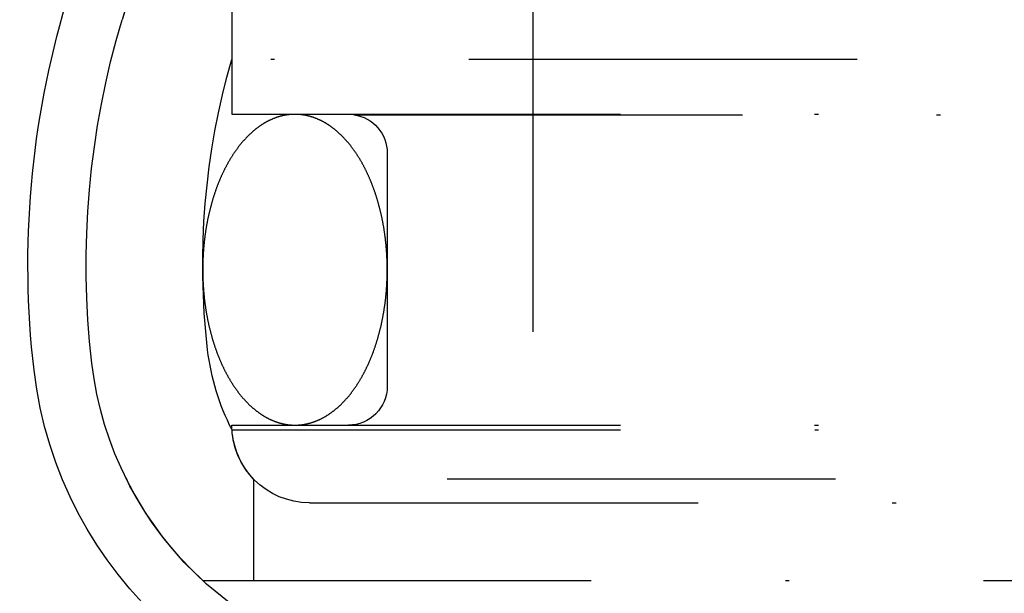
# Model space of a CAD drawing. Extents: x -250 to 250, y -250 to 720.
# Drawn here: x -54 to -28, y 674 to 688 of the extents above; entities that cross this region are included whole.
import ezdxf

# ---------------------------------------------------------------- set-up
doc = ezdxf.new("R2010")
doc.units = 0
doc.header["$LTSCALE"] = 20
doc.linetypes.add('STRICHPUNKT', pattern=[1, 0.5, -0.25, 0, -0.25])
doc.layers.get('0').update_dxf_attribs({"linetype": 'CONTINUOUS'})
doc.layers.get('DEFPOINTS').update_dxf_attribs({"linetype": 'CONTINUOUS'})

# ---------------------------------------------------------------- blocks, each defined once
blk = doc.blocks.new('A$CA02CC738')
at = {"color": 1, "linetype": 'STRICHPUNKT', "extrusion": (0, 1, -2e-16)}
for p, q in [((-48.25, 340.870481), (-48.25, 337.285594)), ((-48.25, 340.870481), (-48.25, 335.870481)), ((-40.5, 340.275526), (-40.5, 325.870481)), ((-50.60491, 339.88338), (-51.076792, 338.306254)), ((-50.617398, 339.841641), (-51.076792, 338.306254)), ((48.25, 337.285594), (-48.25, 337.285594)), ((-48.25, 335.870481), (48.25, 335.870481)), ((-45.107843, 335.860325), (-48.25, 335.870481)), ((-45.107843, 335.860325), (45.107843, 335.860325)), ((-44.25, 334.870481), (-44.25, 328.870481)), ((-48.25, 327.870481), (48.25, 327.870481)), ((-48.246436, 327.751128), (0, 327.751128)), ((47.69089, 326.483457), (-47.69089, 326.483457)), ((-47.69089, 326.483457), (-47.69089, 323.870481)), ((-46.25, 325.870481), (46.25, 325.870481)), ((-49, 323.870481), (49, 323.870481))]:
    blk.add_line(p, q, dxfattribs=at)
at = {"color": 1}
for points in [[(-46.625, 335.87, 0), (-46.6356, 335.87, 0), (-46.6462, 335.87, 0), (-46.6568, 335.87, 0), (-46.6675, 335.87, 0), (-46.6781, 335.869, 0), (-46.6887, 335.869, 0), (-46.6993, 335.869, 0), (-46.7099, 335.868, 0), (-46.7205, 335.867, 0), (-46.7311, 335.866, 0), (-46.7417, 335.866, 0), (-46.7523, 335.865, 0), (-46.7629, 335.864, 0), (-46.7735, 335.863, 0), (-46.7841, 335.861, 0), (-46.7947, 335.86, 0), (-46.8053, 335.859, 0), (-46.8158, 335.858, 0), (-46.8264, 335.856, 0), (-46.837, 335.855, 0), (-46.8476, 335.853, 0), (-46.8581, 335.851, 0), (-46.8687, 335.849, 0), (-46.8792, 335.847, 0), (-46.8898, 335.846, 0), (-46.9003, 335.843, 0), (-46.9109, 335.841, 0), (-46.9214, 335.839, 0), (-46.9319, 335.837, 0), (-46.9425, 335.835, 0), (-46.953, 335.832, 0), (-46.9635, 335.83, 0), (-46.974, 335.827, 0), (-46.9845, 335.824, 0), (-46.995, 335.822, 0), (-47.0054, 335.819, 0), (-47.0159, 335.816, 0), (-47.0264, 335.813, 0), (-47.0368, 335.81, 0), (-47.0473, 335.807, 0), (-47.0577, 335.804, 0), (-47.0682, 335.8, 0), (-47.0786, 335.797, 0), (-47.089, 335.793, 0), (-47.0994, 335.79, 0), (-47.1098, 335.786, 0), (-47.1202, 335.783, 0), (-47.1305, 335.779, 0), (-47.1409, 335.775, 0), (-47.1513, 335.771, 0), (-47.1616, 335.767, 0), (-47.1719, 335.763, 0), (-47.1823, 335.759, 0), (-47.1926, 335.755, 0), (-47.2029, 335.75, 0), (-47.2132, 335.746, 0), (-47.2234, 335.741, 0), (-47.2337, 335.737, 0), (-47.244, 335.732, 0), (-47.2542, 335.728, 0), (-47.2644, 335.723, 0), (-47.2746, 335.718, 0), (-47.2848, 335.713, 0), (-47.295, 335.708, 0), (-47.3052, 335.703, 0), (-47.3154, 335.698, 0), (-47.3255, 335.693, 0), (-47.3357, 335.687, 0), (-47.3458, 335.682, 0), (-47.3559, 335.676, 0), (-47.366, 335.671, 0), (-47.3761, 335.665, 0), (-47.3861, 335.66, 0), (-47.3962, 335.654, 0), (-47.4062, 335.648, 0), (-47.4162, 335.642, 0), (-47.4262, 335.636, 0), (-47.4362, 335.63, 0), (-47.4462, 335.624, 0), (-47.4561, 335.618, 0), (-47.466, 335.611, 0), (-47.476, 335.605, 0), (-47.4859, 335.598, 0), (-47.4957, 335.592, 0), (-47.5056, 335.585, 0), (-47.5155, 335.579, 0), (-47.5253, 335.572, 0), (-47.5351, 335.565, 0), (-47.5449, 335.558, 0), (-47.5547, 335.551, 0), (-47.5644, 335.544, 0), (-47.5742, 335.537, 0), (-47.5839, 335.53, 0), (-47.5936, 335.523, 0), (-47.6033, 335.515, 0), (-47.6129, 335.508, 0), (-47.6226, 335.501, 0), (-47.6322, 335.493, 0), (-47.6418, 335.485, 0), (-47.6514, 335.478, 0), (-47.6609, 335.47, 0), (-47.6705, 335.462, 0), (-47.68, 335.454, 0), (-47.6895, 335.446, 0), (-47.699, 335.438, 0), (-47.7084, 335.43, 0), (-47.7179, 335.422, 0), (-47.7273, 335.414, 0), (-47.7367, 335.405, 0), (-47.746, 335.397, 0), (-47.7554, 335.388, 0), (-47.7647, 335.38, 0), (-47.774, 335.371, 0), (-47.7833, 335.363, 0), (-47.7925, 335.354, 0), (-47.8018, 335.345, 0), (-47.811, 335.336, 0), (-47.8201, 335.327, 0), (-47.8293, 335.318, 0), (-47.8384, 335.309, 0), (-47.8475, 335.3, 0), (-47.8566, 335.291, 0), (-47.8657, 335.281, 0), (-47.8747, 335.272, 0), (-47.8838, 335.262, 0), (-47.8927, 335.253, 0), (-47.9017, 335.243, 0), (-47.9106, 335.234, 0), (-47.9196, 335.224, 0), (-47.9284, 335.214, 0), (-47.9373, 335.204, 0), (-47.9461, 335.194, 0), (-47.9549, 335.185, 0), (-47.9637, 335.174, 0), (-47.9725, 335.164, 0), (-47.9812, 335.154, 0), (-47.9899, 335.144, 0), (-47.9986, 335.134, 0), (-48.0072, 335.123, 0), (-48.0158, 335.113, 0), (-48.0244, 335.102, 0), (-48.033, 335.092, 0), (-48.0415, 335.081, 0), (-48.05, 335.07, 0), (-48.0585, 335.06, 0), (-48.0669, 335.049, 0), (-48.0754, 335.038, 0), (-48.0838, 335.027, 0), (-48.0921, 335.016, 0), (-48.1004, 335.005, 0), (-48.1087, 334.994, 0), (-48.117, 334.983, 0), (-48.1253, 334.971, 0), (-48.1335, 334.96, 0), (-48.1416, 334.949, 0), (-48.1498, 334.937, 0), (-48.1579, 334.926, 0), (-48.166, 334.914, 0), (-48.1741, 334.902, 0), (-48.1821, 334.891, 0), (-48.1901, 334.879, 0), (-48.1981, 334.867, 0), (-48.206, 334.855, 0), (-48.2139, 334.843, 0), (-48.2218, 334.831, 0), (-48.2296, 334.819, 0), (-48.2374, 334.807, 0), (-48.2452, 334.795, 0), (-48.2529, 334.783, 0), (-48.2606, 334.771, 0), (-48.2683, 334.758, 0), (-48.276, 334.746, 0), (-48.2836, 334.733, 0), (-48.2912, 334.721, 0), (-48.2987, 334.708, 0), (-48.3062, 334.696, 0), (-48.3137, 334.683, 0), (-48.3211, 334.67, 0), (-48.3286, 334.657, 0), (-48.3359, 334.645, 0), (-48.3433, 334.632, 0), (-48.3506, 334.619, 0), (-48.3579, 334.606, 0), (-48.3651, 334.593, 0), (-48.3723, 334.58, 0), (-48.3795, 334.566, 0), (-48.3866, 334.553, 0), (-48.3937, 334.54, 0), (-48.4008, 334.527, 0), (-48.4078, 334.513, 0), (-48.4148, 334.5, 0), (-48.4218, 334.486, 0), (-48.4287, 334.473, 0), (-48.4356, 334.459, 0), (-48.4424, 334.445, 0), (-48.4493, 334.432, 0), (-48.456, 334.418, 0), (-48.4628, 334.404, 0), (-48.4695, 334.39, 0), (-48.4762, 334.376, 0), (-48.4828, 334.362, 0), (-48.4894, 334.348, 0), (-48.4959, 334.334, 0), (-48.5025, 334.32, 0), (-48.5089, 334.306, 0), (-48.5154, 334.292, 0), (-48.5218, 334.278, 0), (-48.5282, 334.263, 0), (-48.5345, 334.249, 0), (-48.5408, 334.235, 0), (-48.547, 334.22, 0), (-48.5533, 334.206, 0), (-48.5594, 334.191, 0), (-48.5656, 334.177, 0), (-48.5717, 334.162, 0), (-48.5777, 334.147, 0), (-48.5837, 334.133, 0), (-48.5897, 334.118, 0), (-48.5957, 334.103, 0), (-48.6016, 334.088, 0), (-48.6074, 334.073, 0), (-48.6132, 334.058, 0), (-48.619, 334.043, 0), (-48.6248, 334.028, 0), (-48.6305, 334.013, 0), (-48.6361, 333.998, 0), (-48.6417, 333.983, 0), (-48.6473, 333.968, 0), (-48.6529, 333.952, 0), (-48.6584, 333.937, 0), (-48.6638, 333.922, 0), (-48.6692, 333.906, 0), (-48.6746, 333.891, 0), (-48.6799, 333.876, 0), (-48.6852, 333.86, 0), (-48.6905, 333.845, 0), (-48.6957, 333.829, 0), (-48.7009, 333.813, 0), (-48.706, 333.798, 0), (-48.7111, 333.782, 0), (-48.7161, 333.766, 0), (-48.7211, 333.751, 0), (-48.7261, 333.735, 0), (-48.731, 333.719, 0), (-48.7359, 333.703, 0), (-48.7407, 333.687, 0), (-48.7455, 333.671, 0), (-48.7503, 333.655, 0), (-48.755, 333.639, 0), (-48.7597, 333.623, 0), (-48.7643, 333.607, 0), (-48.7689, 333.591, 0), (-48.7734, 333.575, 0), (-48.7779, 333.559, 0), (-48.7824, 333.542, 0), (-48.7868, 333.526, 0), (-48.7912, 333.51, 0), (-48.7955, 333.493, 0), (-48.7998, 333.477, 0), (-48.804, 333.461, 0), (-48.8082, 333.444, 0), (-48.8124, 333.428, 0), (-48.8165, 333.411, 0), (-48.8206, 333.395, 0), (-48.8246, 333.378, 0), (-48.8286, 333.362, 0), (-48.8325, 333.345, 0), (-48.8364, 333.329, 0), (-48.8403, 333.312, 0), (-48.8441, 333.295, 0), (-48.8478, 333.279, 0), (-48.8515, 333.262, 0), (-48.8552, 333.245, 0), (-48.8588, 333.228, 0), (-48.8624, 333.211, 0), (-48.866, 333.195, 0), (-48.8695, 333.178, 0), (-48.8729, 333.161, 0), (-48.8763, 333.144, 0), (-48.8797, 333.127, 0), (-48.883, 333.11, 0), (-48.8863, 333.093, 0), (-48.8895, 333.076, 0), (-48.8927, 333.059, 0), (-48.8958, 333.042, 0), (-48.8989, 333.025, 0), (-48.902, 333.007, 0), (-48.905, 332.99, 0), (-48.9079, 332.973, 0), (-48.9108, 332.956, 0), (-48.9137, 332.939, 0), (-48.9165, 332.922, 0), (-48.9193, 332.904, 0), (-48.922, 332.887, 0), (-48.9247, 332.87, 0), (-48.9273, 332.852, 0), (-48.9299, 332.835, 0), (-48.9324, 332.818, 0), (-48.9349, 332.8, 0), (-48.9374, 332.783, 0), (-48.9398, 332.766, 0), (-48.9421, 332.748, 0), (-48.9444, 332.731, 0), (-48.9467, 332.713, 0), (-48.9489, 332.696, 0), (-48.9511, 332.678, 0), (-48.9532, 332.661, 0), (-48.9553, 332.643, 0), (-48.9573, 332.626, 0), (-48.9593, 332.608, 0), (-48.9612, 332.59, 0), (-48.9631, 332.573, 0), (-48.9649, 332.555, 0), (-48.9667, 332.538, 0), (-48.9684, 332.52, 0), (-48.9701, 332.502, 0), (-48.9718, 332.485, 0), (-48.9734, 332.467, 0), (-48.9749, 332.449, 0), (-48.9764, 332.432, 0), (-48.9779, 332.414, 0), (-48.9793, 332.396, 0), (-48.9806, 332.379, 0), (-48.982, 332.361, 0), (-48.9832, 332.343, 0), (-48.9844, 332.325, 0), (-48.9856, 332.308, 0), (-48.9867, 332.29, 0), (-48.9878, 332.272, 0), (-48.9888, 332.254, 0), (-48.9898, 332.236, 0), (-48.9908, 332.219, 0), (-48.9916, 332.201, 0), (-48.9925, 332.183, 0), (-48.9933, 332.165, 0), (-48.994, 332.147, 0), (-48.9947, 332.13, 0), (-48.9954, 332.112, 0), (-48.996, 332.094, 0), (-48.9965, 332.076, 0), (-48.9971, 332.058, 0), (-48.9975, 332.04, 0), (-48.9979, 332.022, 0), (-48.9983, 332.005, 0), (-48.9986, 331.987, 0), (-48.9989, 331.969, 0), (-48.9991, 331.951, 0), (-48.9993, 331.933, 0), (-48.9994, 331.915, 0), (-48.9995, 331.897, 0), (-48.9996, 331.879, 0), (-48.9996, 331.862, 0), (-48.9995, 331.844, 0), (-48.9994, 331.826, 0), (-48.9993, 331.808, 0), (-48.9991, 331.79, 0), (-48.9988, 331.772, 0), (-48.9985, 331.754, 0), (-48.9982, 331.736, 0), (-48.9978, 331.719, 0), (-48.9974, 331.701, 0), (-48.9969, 331.683, 0), (-48.9964, 331.665, 0), (-48.9958, 331.647, 0), (-48.9952, 331.629, 0), (-48.9946, 331.612, 0), (-48.9938, 331.594, 0), (-48.9931, 331.576, 0), (-48.9923, 331.558, 0), (-48.9914, 331.54, 0), (-48.9905, 331.522, 0), (-48.9896, 331.505, 0), (-48.9886, 331.487, 0), (-48.9876, 331.469, 0), (-48.9865, 331.451, 0), (-48.9854, 331.433, 0), (-48.9842, 331.416, 0), (-48.983, 331.398, 0), (-48.9817, 331.38, 0), (-48.9804, 331.362, 0), (-48.979, 331.345, 0), (-48.9776, 331.327, 0), (-48.9761, 331.309, 0), (-48.9746, 331.292, 0), (-48.9731, 331.274, 0), (-48.9715, 331.256, 0), (-48.9698, 331.239, 0), (-48.9682, 331.221, 0), (-48.9664, 331.203, 0), (-48.9646, 331.186, 0), (-48.9628, 331.168, 0), (-48.9609, 331.151, 0), (-48.959, 331.133, 0), (-48.957, 331.115, 0), (-48.955, 331.098, 0), (-48.953, 331.08, 0), (-48.9509, 331.063, 0), (-48.9487, 331.045, 0), (-48.9465, 331.028, 0), (-48.9443, 331.01, 0), (-48.942, 330.993, 0), (-48.9396, 330.975, 0), (-48.9372, 330.958, 0), (-48.9348, 330.941, 0), (-48.9323, 330.923, 0), (-48.9298, 330.906, 0), (-48.9272, 330.889, 0), (-48.9246, 330.871, 0), (-48.9219, 330.854, 0), (-48.9192, 330.837, 0), (-48.9165, 330.819, 0), (-48.9137, 330.802, 0), (-48.9108, 330.785, 0), (-48.9079, 330.768, 0), (-48.905, 330.751, 0), (-48.902, 330.733, 0), (-48.899, 330.716, 0), (-48.8959, 330.699, 0), (-48.8928, 330.682, 0), (-48.8896, 330.665, 0), (-48.8864, 330.648, 0), (-48.8831, 330.631, 0), (-48.8798, 330.614, 0), (-48.8764, 330.597, 0), (-48.873, 330.58, 0), (-48.8696, 330.563, 0), (-48.8661, 330.546, 0), (-48.8625, 330.53, 0), (-48.859, 330.513, 0), (-48.8553, 330.496, 0), (-48.8517, 330.479, 0), (-48.8479, 330.462, 0), (-48.8442, 330.446, 0), (-48.8404, 330.429, 0), (-48.8365, 330.412, 0), (-48.8326, 330.396, 0), (-48.8287, 330.379, 0), (-48.8247, 330.363, 0), (-48.8207, 330.346, 0), (-48.8166, 330.33, 0), (-48.8125, 330.313, 0), (-48.8083, 330.297, 0), (-48.8041, 330.28, 0), (-48.7998, 330.264, 0), (-48.7955, 330.247, 0), (-48.7912, 330.231, 0), (-48.7868, 330.215, 0), (-48.7824, 330.199, 0), (-48.7779, 330.182, 0), (-48.7734, 330.166, 0), (-48.7689, 330.15, 0), (-48.7643, 330.134, 0), (-48.7596, 330.118, 0), (-48.755, 330.102, 0), (-48.7502, 330.086, 0), (-48.7455, 330.07, 0), (-48.7407, 330.054, 0), (-48.7358, 330.038, 0), (-48.7309, 330.022, 0), (-48.726, 330.006, 0), (-48.721, 329.991, 0), (-48.716, 329.975, 0), (-48.7109, 329.959, 0), (-48.7058, 329.943, 0), (-48.7007, 329.928, 0), (-48.6955, 329.912, 0), (-48.6903, 329.897, 0), (-48.685, 329.881, 0), (-48.6797, 329.866, 0), (-48.6744, 329.85, 0), (-48.669, 329.835, 0), (-48.6636, 329.819, 0), (-48.6581, 329.804, 0), (-48.6526, 329.789, 0), (-48.647, 329.774, 0), (-48.6415, 329.758, 0), (-48.6358, 329.743, 0), (-48.6302, 329.728, 0), (-48.6245, 329.713, 0), (-48.6187, 329.698, 0), (-48.6129, 329.683, 0), (-48.6071, 329.668, 0), (-48.6012, 329.653, 0), (-48.5953, 329.638, 0), (-48.5894, 329.624, 0), (-48.5834, 329.609, 0), (-48.5774, 329.594, 0), (-48.5714, 329.579, 0), (-48.5653, 329.565, 0), (-48.5591, 329.55, 0), (-48.5529, 329.536, 0), (-48.5467, 329.521, 0), (-48.5405, 329.507, 0), (-48.5342, 329.492, 0), (-48.5279, 329.478, 0), (-48.5215, 329.464, 0), (-48.5151, 329.449, 0), (-48.5087, 329.435, 0), (-48.5022, 329.421, 0), (-48.4957, 329.407, 0), (-48.4891, 329.393, 0), (-48.4826, 329.379, 0), (-48.4759, 329.365, 0), (-48.4693, 329.351, 0), (-48.4626, 329.337, 0), (-48.4559, 329.323, 0), (-48.4491, 329.309, 0), (-48.4423, 329.296, 0), (-48.4354, 329.282, 0), (-48.4286, 329.268, 0), (-48.4216, 329.255, 0), (-48.4147, 329.241, 0), (-48.4077, 329.228, 0), (-48.4007, 329.215, 0), (-48.3936, 329.201, 0), (-48.3865, 329.188, 0), (-48.3794, 329.175, 0), (-48.3723, 329.161, 0), (-48.3651, 329.148, 0), (-48.3578, 329.135, 0), (-48.3506, 329.122, 0), (-48.3433, 329.109, 0), (-48.3359, 329.096, 0), (-48.3285, 329.083, 0), (-48.3211, 329.071, 0), (-48.3137, 329.058, 0), (-48.3062, 329.045, 0), (-48.2987, 329.033, 0), (-48.2912, 329.02, 0), (-48.2836, 329.008, 0), (-48.276, 328.995, 0), (-48.2683, 328.983, 0), (-48.2607, 328.97, 0), (-48.253, 328.958, 0), (-48.2452, 328.946, 0), (-48.2374, 328.934, 0), (-48.2296, 328.922, 0), (-48.2218, 328.909, 0), (-48.2139, 328.898, 0), (-48.206, 328.886, 0), (-48.1981, 328.874, 0), (-48.1901, 328.862, 0), (-48.1821, 328.85, 0), (-48.1741, 328.838, 0), (-48.166, 328.827, 0), (-48.1579, 328.815, 0), (-48.1498, 328.804, 0), (-48.1416, 328.792, 0), (-48.1335, 328.781, 0), (-48.1252, 328.77, 0), (-48.117, 328.758, 0), (-48.1087, 328.747, 0), (-48.1004, 328.736, 0), (-48.0921, 328.725, 0), (-48.0837, 328.714, 0), (-48.0753, 328.703, 0), (-48.0669, 328.692, 0), (-48.0585, 328.681, 0), (-48.05, 328.671, 0), (-48.0415, 328.66, 0), (-48.0329, 328.649, 0), (-48.0244, 328.639, 0), (-48.0158, 328.628, 0), (-48.0072, 328.618, 0), (-47.9985, 328.607, 0), (-47.9899, 328.597, 0), (-47.9812, 328.587, 0), (-47.9724, 328.577, 0), (-47.9637, 328.567, 0), (-47.9549, 328.557, 0), (-47.9461, 328.547, 0), (-47.9373, 328.537, 0), (-47.9284, 328.527, 0), (-47.9195, 328.517, 0), (-47.9106, 328.507, 0), (-47.9017, 328.498, 0), (-47.8927, 328.488, 0), (-47.8837, 328.479, 0), (-47.8747, 328.469, 0), (-47.8657, 328.46, 0), (-47.8566, 328.451, 0), (-47.8475, 328.441, 0), (-47.8384, 328.432, 0), (-47.8293, 328.423, 0), (-47.8201, 328.414, 0), (-47.8109, 328.405, 0), (-47.8017, 328.396, 0), (-47.7925, 328.387, 0), (-47.7832, 328.379, 0), (-47.774, 328.37, 0), (-47.7647, 328.361, 0), (-47.7553, 328.353, 0), (-47.746, 328.344, 0), (-47.7366, 328.336, 0), (-47.7272, 328.327, 0), (-47.7178, 328.319, 0), (-47.7084, 328.311, 0), (-47.6989, 328.303, 0), (-47.6895, 328.295, 0), (-47.68, 328.287, 0), (-47.6705, 328.279, 0), (-47.6609, 328.271, 0), (-47.6514, 328.263, 0), (-47.6418, 328.256, 0), (-47.6322, 328.248, 0), (-47.6226, 328.24, 0), (-47.6129, 328.233, 0), (-47.6033, 328.226, 0), (-47.5936, 328.218, 0), (-47.5839, 328.211, 0), (-47.5742, 328.204, 0), (-47.5644, 328.197, 0), (-47.5547, 328.19, 0), (-47.5449, 328.183, 0), (-47.5351, 328.176, 0), (-47.5253, 328.169, 0), (-47.5155, 328.162, 0), (-47.5056, 328.156, 0), (-47.4957, 328.149, 0), (-47.4859, 328.142, 0), (-47.476, 328.136, 0), (-47.466, 328.13, 0), (-47.4561, 328.123, 0), (-47.4462, 328.117, 0), (-47.4362, 328.111, 0), (-47.4262, 328.105, 0), (-47.4162, 328.099, 0), (-47.4062, 328.093, 0), (-47.3962, 328.087, 0), (-47.3861, 328.081, 0), (-47.376, 328.076, 0), (-47.366, 328.07, 0), (-47.3559, 328.065, 0), (-47.3458, 328.059, 0), (-47.3357, 328.054, 0), (-47.3255, 328.048, 0), (-47.3154, 328.043, 0), (-47.3052, 328.038, 0), (-47.295, 328.033, 0), (-47.2848, 328.028, 0), (-47.2746, 328.023, 0), (-47.2644, 328.018, 0), (-47.2542, 328.013, 0), (-47.244, 328.009, 0), (-47.2337, 328.004, 0), (-47.2234, 328, 0), (-47.2132, 327.995, 0), (-47.2029, 327.991, 0), (-47.1926, 327.986, 0), (-47.1823, 327.982, 0), (-47.1719, 327.978, 0), (-47.1616, 327.974, 0), (-47.1513, 327.97, 0), (-47.1409, 327.966, 0), (-47.1305, 327.962, 0), (-47.1202, 327.958, 0), (-47.1098, 327.955, 0), (-47.0994, 327.951, 0), (-47.089, 327.948, 0), (-47.0786, 327.944, 0), (-47.0682, 327.941, 0), (-47.0577, 327.937, 0), (-47.0473, 327.934, 0), (-47.0368, 327.931, 0), (-47.0264, 327.928, 0), (-47.0159, 327.925, 0), (-47.0054, 327.922, 0), (-46.995, 327.919, 0), (-46.9845, 327.917, 0), (-46.974, 327.914, 0), (-46.9635, 327.911, 0), (-46.953, 327.909, 0), (-46.9425, 327.906, 0), (-46.9319, 327.904, 0), (-46.9214, 327.902, 0), (-46.9109, 327.9, 0), (-46.9003, 327.897, 0), (-46.8898, 327.895, 0), (-46.8792, 327.893, 0), (-46.8687, 327.892, 0), (-46.8581, 327.89, 0), (-46.8476, 327.888, 0), (-46.837, 327.886, 0), (-46.8264, 327.885, 0), (-46.8158, 327.883, 0), (-46.8053, 327.882, 0), (-46.7947, 327.881, 0), (-46.7841, 327.879, 0), (-46.7735, 327.878, 0), (-46.7629, 327.877, 0), (-46.7523, 327.876, 0), (-46.7417, 327.875, 0), (-46.7311, 327.874, 0), (-46.7205, 327.874, 0), (-46.7099, 327.873, 0), (-46.6993, 327.872, 0), (-46.6887, 327.872, 0), (-46.6781, 327.871, 0), (-46.6675, 327.871, 0), (-46.6568, 327.871, 0), (-46.6462, 327.871, 0), (-46.6356, 327.871, 0), (-46.625, 327.87, 0)], [(-46.625, 327.87, 0), (-46.6144, 327.871, 0), (-46.6038, 327.871, 0), (-46.5932, 327.871, 0), (-46.5825, 327.871, 0), (-46.5719, 327.871, 0), (-46.5613, 327.872, 0), (-46.5507, 327.872, 0), (-46.5401, 327.873, 0), (-46.5295, 327.874, 0), (-46.5189, 327.874, 0), (-46.5083, 327.875, 0), (-46.4977, 327.876, 0), (-46.4871, 327.877, 0), (-46.4765, 327.878, 0), (-46.4659, 327.879, 0), (-46.4553, 327.881, 0), (-46.4447, 327.882, 0), (-46.4342, 327.883, 0), (-46.4236, 327.885, 0), (-46.413, 327.886, 0), (-46.4024, 327.888, 0), (-46.3919, 327.89, 0), (-46.3813, 327.892, 0), (-46.3708, 327.893, 0), (-46.3602, 327.895, 0), (-46.3497, 327.897, 0), (-46.3391, 327.9, 0), (-46.3286, 327.902, 0), (-46.3181, 327.904, 0), (-46.3075, 327.906, 0), (-46.297, 327.909, 0), (-46.2865, 327.911, 0), (-46.276, 327.914, 0), (-46.2655, 327.917, 0), (-46.255, 327.919, 0), (-46.2446, 327.922, 0), (-46.2341, 327.925, 0), (-46.2236, 327.928, 0), (-46.2132, 327.931, 0), (-46.2027, 327.934, 0), (-46.1923, 327.937, 0), (-46.1818, 327.941, 0), (-46.1714, 327.944, 0), (-46.161, 327.948, 0), (-46.1506, 327.951, 0), (-46.1402, 327.955, 0), (-46.1298, 327.958, 0), (-46.1195, 327.962, 0), (-46.1091, 327.966, 0), (-46.0987, 327.97, 0), (-46.0884, 327.974, 0), (-46.0781, 327.978, 0), (-46.0677, 327.982, 0), (-46.0574, 327.986, 0), (-46.0471, 327.991, 0), (-46.0368, 327.995, 0), (-46.0266, 328, 0), (-46.0163, 328.004, 0), (-46.006, 328.009, 0), (-45.9958, 328.013, 0), (-45.9856, 328.018, 0), (-45.9754, 328.023, 0), (-45.9652, 328.028, 0), (-45.955, 328.033, 0), (-45.9448, 328.038, 0), (-45.9346, 328.043, 0), (-45.9245, 328.048, 0), (-45.9143, 328.054, 0), (-45.9042, 328.059, 0), (-45.8941, 328.065, 0), (-45.884, 328.07, 0), (-45.8739, 328.076, 0), (-45.8639, 328.081, 0), (-45.8538, 328.087, 0), (-45.8438, 328.093, 0), (-45.8338, 328.099, 0), (-45.8238, 328.105, 0), (-45.8138, 328.111, 0), (-45.8038, 328.117, 0), (-45.7939, 328.123, 0), (-45.784, 328.13, 0), (-45.774, 328.136, 0), (-45.7641, 328.142, 0), (-45.7543, 328.149, 0), (-45.7444, 328.156, 0), (-45.7345, 328.162, 0), (-45.7247, 328.169, 0), (-45.7149, 328.176, 0), (-45.7051, 328.183, 0), (-45.6953, 328.19, 0), (-45.6856, 328.197, 0), (-45.6758, 328.204, 0), (-45.6661, 328.211, 0), (-45.6564, 328.218, 0), (-45.6467, 328.226, 0), (-45.6371, 328.233, 0), (-45.6274, 328.24, 0), (-45.6178, 328.248, 0), (-45.6082, 328.256, 0), (-45.5986, 328.263, 0), (-45.5891, 328.271, 0), (-45.5795, 328.279, 0), (-45.57, 328.287, 0), (-45.5605, 328.295, 0), (-45.551, 328.303, 0), (-45.5416, 328.311, 0), (-45.5321, 328.319, 0), (-45.5227, 328.327, 0), (-45.5133, 328.336, 0), (-45.504, 328.344, 0), (-45.4946, 328.353, 0), (-45.4853, 328.361, 0), (-45.476, 328.37, 0), (-45.4667, 328.378, 0), (-45.4575, 328.387, 0), (-45.4482, 328.396, 0), (-45.439, 328.405, 0), (-45.4299, 328.414, 0), (-45.4207, 328.423, 0), (-45.4116, 328.432, 0), (-45.4025, 328.441, 0), (-45.3934, 328.45, 0), (-45.3843, 328.46, 0), (-45.3753, 328.469, 0), (-45.3662, 328.479, 0), (-45.3573, 328.488, 0), (-45.3483, 328.498, 0), (-45.3394, 328.507, 0), (-45.3304, 328.517, 0), (-45.3216, 328.527, 0), (-45.3127, 328.537, 0), (-45.3039, 328.546, 0), (-45.2951, 328.556, 0), (-45.2863, 328.566, 0), (-45.2775, 328.577, 0), (-45.2688, 328.587, 0), (-45.2601, 328.597, 0), (-45.2514, 328.607, 0), (-45.2428, 328.618, 0), (-45.2342, 328.628, 0), (-45.2256, 328.639, 0), (-45.217, 328.649, 0), (-45.2085, 328.66, 0), (-45.2, 328.671, 0), (-45.1915, 328.681, 0), (-45.1831, 328.692, 0), (-45.1746, 328.703, 0), (-45.1662, 328.714, 0), (-45.1579, 328.725, 0), (-45.1496, 328.736, 0), (-45.1413, 328.747, 0), (-45.133, 328.758, 0), (-45.1247, 328.77, 0), (-45.1165, 328.781, 0), (-45.1084, 328.792, 0), (-45.1002, 328.804, 0), (-45.0921, 328.815, 0), (-45.084, 328.827, 0), (-45.0759, 328.838, 0), (-45.0679, 328.85, 0), (-45.0599, 328.862, 0), (-45.0519, 328.874, 0), (-45.044, 328.886, 0), (-45.0361, 328.898, 0), (-45.0282, 328.91, 0), (-45.0204, 328.922, 0), (-45.0126, 328.934, 0), (-45.0048, 328.946, 0), (-44.9971, 328.958, 0), (-44.9894, 328.97, 0), (-44.9817, 328.983, 0), (-44.974, 328.995, 0), (-44.9664, 329.008, 0), (-44.9588, 329.02, 0), (-44.9513, 329.033, 0), (-44.9438, 329.045, 0), (-44.9363, 329.058, 0), (-44.9289, 329.071, 0), (-44.9214, 329.083, 0), (-44.9141, 329.096, 0), (-44.9067, 329.109, 0), (-44.8994, 329.122, 0), (-44.8921, 329.135, 0), (-44.8849, 329.148, 0), (-44.8777, 329.161, 0), (-44.8705, 329.175, 0), (-44.8634, 329.188, 0), (-44.8563, 329.201, 0), (-44.8492, 329.214, 0), (-44.8422, 329.228, 0), (-44.8352, 329.241, 0), (-44.8282, 329.255, 0), (-44.8213, 329.268, 0), (-44.8144, 329.282, 0), (-44.8076, 329.296, 0), (-44.8007, 329.309, 0), (-44.794, 329.323, 0), (-44.7872, 329.337, 0), (-44.7805, 329.351, 0), (-44.7738, 329.365, 0), (-44.7672, 329.379, 0), (-44.7606, 329.393, 0), (-44.7541, 329.407, 0), (-44.7475, 329.421, 0), (-44.7411, 329.435, 0), (-44.7346, 329.449, 0), (-44.7282, 329.463, 0), (-44.7218, 329.478, 0), (-44.7155, 329.492, 0), (-44.7092, 329.506, 0), (-44.703, 329.521, 0), (-44.6967, 329.535, 0), (-44.6906, 329.55, 0), (-44.6844, 329.564, 0), (-44.6783, 329.579, 0), (-44.6723, 329.594, 0), (-44.6663, 329.608, 0), (-44.6603, 329.623, 0), (-44.6543, 329.638, 0), (-44.6484, 329.653, 0), (-44.6426, 329.668, 0), (-44.6368, 329.683, 0), (-44.631, 329.698, 0), (-44.6252, 329.713, 0), (-44.6195, 329.728, 0), (-44.6139, 329.743, 0), (-44.6083, 329.758, 0), (-44.6027, 329.773, 0), (-44.5971, 329.789, 0), (-44.5916, 329.804, 0), (-44.5862, 329.819, 0), (-44.5808, 329.835, 0), (-44.5754, 329.85, 0), (-44.5701, 329.865, 0), (-44.5648, 329.881, 0), (-44.5595, 329.896, 0), (-44.5543, 329.912, 0), (-44.5491, 329.928, 0), (-44.544, 329.943, 0), (-44.5389, 329.959, 0), (-44.5339, 329.975, 0), (-44.5289, 329.99, 0), (-44.5239, 330.006, 0), (-44.519, 330.022, 0), (-44.5141, 330.038, 0), (-44.5093, 330.054, 0), (-44.5045, 330.07, 0), (-44.4997, 330.086, 0), (-44.495, 330.102, 0), (-44.4903, 330.118, 0), (-44.4857, 330.134, 0), (-44.4811, 330.15, 0), (-44.4766, 330.166, 0), (-44.4721, 330.182, 0), (-44.4676, 330.199, 0), (-44.4632, 330.215, 0), (-44.4588, 330.231, 0), (-44.4545, 330.247, 0), (-44.4502, 330.264, 0), (-44.446, 330.28, 0), (-44.4418, 330.297, 0), (-44.4376, 330.313, 0), (-44.4335, 330.33, 0), (-44.4294, 330.346, 0), (-44.4254, 330.363, 0), (-44.4214, 330.379, 0), (-44.4175, 330.396, 0), (-44.4136, 330.412, 0), (-44.4097, 330.429, 0), (-44.4059, 330.446, 0), (-44.4022, 330.462, 0), (-44.3985, 330.479, 0), (-44.3948, 330.496, 0), (-44.3912, 330.513, 0), (-44.3876, 330.53, 0), (-44.384, 330.546, 0), (-44.3805, 330.563, 0), (-44.3771, 330.58, 0), (-44.3737, 330.597, 0), (-44.3703, 330.614, 0), (-44.367, 330.631, 0), (-44.3637, 330.648, 0), (-44.3605, 330.665, 0), (-44.3573, 330.682, 0), (-44.3542, 330.699, 0), (-44.3511, 330.716, 0), (-44.348, 330.733, 0), (-44.345, 330.751, 0), (-44.3421, 330.768, 0), (-44.3392, 330.785, 0), (-44.3363, 330.802, 0), (-44.3335, 330.819, 0), (-44.3307, 330.837, 0), (-44.328, 330.854, 0), (-44.3253, 330.871, 0), (-44.3227, 330.889, 0), (-44.3201, 330.906, 0), (-44.3176, 330.923, 0), (-44.3151, 330.941, 0), (-44.3126, 330.958, 0), (-44.3102, 330.975, 0), (-44.3079, 330.993, 0), (-44.3056, 331.01, 0), (-44.3033, 331.028, 0), (-44.3011, 331.045, 0), (-44.2989, 331.063, 0), (-44.2968, 331.08, 0), (-44.2947, 331.098, 0), (-44.2927, 331.115, 0), (-44.2907, 331.133, 0), (-44.2888, 331.15, 0), (-44.2869, 331.168, 0), (-44.2851, 331.186, 0), (-44.2833, 331.203, 0), (-44.2816, 331.221, 0), (-44.2799, 331.239, 0), (-44.2782, 331.256, 0), (-44.2766, 331.274, 0), (-44.2751, 331.292, 0), (-44.2736, 331.309, 0), (-44.2721, 331.327, 0), (-44.2707, 331.345, 0), (-44.2694, 331.362, 0), (-44.268, 331.38, 0), (-44.2668, 331.398, 0), (-44.2656, 331.416, 0), (-44.2644, 331.433, 0), (-44.2633, 331.451, 0), (-44.2622, 331.469, 0), (-44.2612, 331.487, 0), (-44.2602, 331.505, 0), (-44.2592, 331.522, 0), (-44.2584, 331.54, 0), (-44.2575, 331.558, 0), (-44.2567, 331.576, 0), (-44.256, 331.594, 0), (-44.2553, 331.611, 0), (-44.2546, 331.629, 0), (-44.254, 331.647, 0), (-44.2535, 331.665, 0), (-44.2529, 331.683, 0), (-44.2525, 331.701, 0), (-44.2521, 331.719, 0), (-44.2517, 331.736, 0), (-44.2514, 331.754, 0), (-44.2511, 331.772, 0), (-44.2509, 331.79, 0), (-44.2507, 331.808, 0), (-44.2506, 331.826, 0), (-44.2505, 331.844, 0), (-44.2504, 331.862, 0), (-44.2504, 331.879, 0), (-44.2505, 331.897, 0), (-44.2506, 331.915, 0), (-44.2507, 331.933, 0), (-44.2509, 331.951, 0), (-44.2512, 331.969, 0), (-44.2515, 331.987, 0), (-44.2518, 332.004, 0), (-44.2522, 332.022, 0), (-44.2526, 332.04, 0), (-44.2531, 332.058, 0), (-44.2536, 332.076, 0), (-44.2542, 332.094, 0), (-44.2548, 332.112, 0), (-44.2554, 332.129, 0), (-44.2562, 332.147, 0), (-44.2569, 332.165, 0), (-44.2577, 332.183, 0), (-44.2586, 332.201, 0), (-44.2595, 332.219, 0), (-44.2604, 332.236, 0), (-44.2614, 332.254, 0), (-44.2624, 332.272, 0), (-44.2635, 332.29, 0), (-44.2646, 332.308, 0), (-44.2658, 332.325, 0), (-44.267, 332.343, 0), (-44.2683, 332.361, 0), (-44.2696, 332.379, 0), (-44.271, 332.396, 0), (-44.2724, 332.414, 0), (-44.2739, 332.432, 0), (-44.2754, 332.449, 0), (-44.2769, 332.467, 0), (-44.2785, 332.485, 0), (-44.2802, 332.502, 0), (-44.2818, 332.52, 0), (-44.2836, 332.538, 0), (-44.2854, 332.555, 0), (-44.2872, 332.573, 0), (-44.2891, 332.59, 0), (-44.291, 332.608, 0), (-44.293, 332.626, 0), (-44.295, 332.643, 0), (-44.297, 332.661, 0), (-44.2991, 332.678, 0), (-44.3013, 332.696, 0), (-44.3035, 332.713, 0), (-44.3057, 332.731, 0), (-44.308, 332.748, 0), (-44.3104, 332.766, 0), (-44.3128, 332.783, 0), (-44.3152, 332.8, 0), (-44.3177, 332.818, 0), (-44.3202, 332.835, 0), (-44.3228, 332.852, 0), (-44.3254, 332.87, 0), (-44.3281, 332.887, 0), (-44.3308, 332.904, 0), (-44.3335, 332.922, 0), (-44.3363, 332.939, 0), (-44.3392, 332.956, 0), (-44.3421, 332.973, 0), (-44.345, 332.99, 0), (-44.348, 333.008, 0), (-44.351, 333.025, 0), (-44.3541, 333.042, 0), (-44.3572, 333.059, 0), (-44.3604, 333.076, 0), (-44.3636, 333.093, 0), (-44.3669, 333.11, 0), (-44.3702, 333.127, 0), (-44.3736, 333.144, 0), (-44.377, 333.161, 0), (-44.3804, 333.178, 0), (-44.3839, 333.195, 0), (-44.3875, 333.211, 0), (-44.391, 333.228, 0), (-44.3947, 333.245, 0), (-44.3983, 333.262, 0), (-44.4021, 333.279, 0), (-44.4058, 333.295, 0), (-44.4096, 333.312, 0), (-44.4135, 333.329, 0), (-44.4174, 333.345, 0), (-44.4213, 333.362, 0), (-44.4253, 333.378, 0), (-44.4293, 333.395, 0), (-44.4334, 333.411, 0), (-44.4375, 333.428, 0), (-44.4417, 333.444, 0), (-44.4459, 333.461, 0), (-44.4502, 333.477, 0), (-44.4545, 333.493, 0), (-44.4588, 333.51, 0), (-44.4632, 333.526, 0), (-44.4676, 333.542, 0), (-44.4721, 333.559, 0), (-44.4766, 333.575, 0), (-44.4811, 333.591, 0), (-44.4857, 333.607, 0), (-44.4904, 333.623, 0), (-44.495, 333.639, 0), (-44.4998, 333.655, 0), (-44.5045, 333.671, 0), (-44.5093, 333.687, 0), (-44.5142, 333.703, 0), (-44.5191, 333.719, 0), (-44.524, 333.735, 0), (-44.529, 333.75, 0), (-44.534, 333.766, 0), (-44.5391, 333.782, 0), (-44.5442, 333.798, 0), (-44.5493, 333.813, 0), (-44.5545, 333.829, 0), (-44.5597, 333.844, 0), (-44.565, 333.86, 0), (-44.5703, 333.875, 0), (-44.5756, 333.891, 0), (-44.581, 333.906, 0), (-44.5864, 333.922, 0), (-44.5919, 333.937, 0), (-44.5974, 333.952, 0), (-44.603, 333.967, 0), (-44.6085, 333.983, 0), (-44.6142, 333.998, 0), (-44.6198, 334.013, 0), (-44.6255, 334.028, 0), (-44.6313, 334.043, 0), (-44.6371, 334.058, 0), (-44.6429, 334.073, 0), (-44.6488, 334.088, 0), (-44.6547, 334.103, 0), (-44.6606, 334.117, 0), (-44.6666, 334.132, 0), (-44.6726, 334.147, 0), (-44.6786, 334.162, 0), (-44.6847, 334.176, 0), (-44.6909, 334.191, 0), (-44.6971, 334.205, 0), (-44.7033, 334.22, 0), (-44.7095, 334.234, 0), (-44.7158, 334.249, 0), (-44.7221, 334.263, 0), (-44.7285, 334.277, 0), (-44.7349, 334.292, 0), (-44.7413, 334.306, 0), (-44.7478, 334.32, 0), (-44.7543, 334.334, 0), (-44.7609, 334.348, 0), (-44.7674, 334.362, 0), (-44.7741, 334.376, 0), (-44.7807, 334.39, 0), (-44.7874, 334.404, 0), (-44.7941, 334.418, 0), (-44.8009, 334.432, 0), (-44.8077, 334.445, 0), (-44.8146, 334.459, 0), (-44.8214, 334.473, 0), (-44.8284, 334.486, 0), (-44.8353, 334.5, 0), (-44.8423, 334.513, 0), (-44.8493, 334.526, 0), (-44.8564, 334.54, 0), (-44.8635, 334.553, 0), (-44.8706, 334.566, 0), (-44.8777, 334.579, 0), (-44.8849, 334.593, 0), (-44.8922, 334.606, 0), (-44.8994, 334.619, 0), (-44.9067, 334.632, 0), (-44.9141, 334.645, 0), (-44.9215, 334.657, 0), (-44.9289, 334.67, 0), (-44.9363, 334.683, 0), (-44.9438, 334.696, 0), (-44.9513, 334.708, 0), (-44.9588, 334.721, 0), (-44.9664, 334.733, 0), (-44.974, 334.746, 0), (-44.9817, 334.758, 0), (-44.9893, 334.771, 0), (-44.997, 334.783, 0), (-45.0048, 334.795, 0), (-45.0126, 334.807, 0), (-45.0204, 334.819, 0), (-45.0282, 334.831, 0), (-45.0361, 334.843, 0), (-45.044, 334.855, 0), (-45.0519, 334.867, 0), (-45.0599, 334.879, 0), (-45.0679, 334.891, 0), (-45.0759, 334.902, 0), (-45.084, 334.914, 0), (-45.0921, 334.926, 0), (-45.1002, 334.937, 0), (-45.1084, 334.949, 0), (-45.1165, 334.96, 0), (-45.1248, 334.971, 0), (-45.133, 334.983, 0), (-45.1413, 334.994, 0), (-45.1496, 335.005, 0), (-45.1579, 335.016, 0), (-45.1663, 335.027, 0), (-45.1747, 335.038, 0), (-45.1831, 335.049, 0), (-45.1915, 335.06, 0), (-45.2, 335.07, 0), (-45.2085, 335.081, 0), (-45.2171, 335.092, 0), (-45.2256, 335.102, 0), (-45.2342, 335.113, 0), (-45.2428, 335.123, 0), (-45.2515, 335.134, 0), (-45.2601, 335.144, 0), (-45.2688, 335.154, 0), (-45.2776, 335.164, 0), (-45.2863, 335.174, 0), (-45.2951, 335.184, 0), (-45.3039, 335.194, 0), (-45.3127, 335.204, 0), (-45.3216, 335.214, 0), (-45.3305, 335.224, 0), (-45.3394, 335.234, 0), (-45.3483, 335.243, 0), (-45.3573, 335.253, 0), (-45.3663, 335.262, 0), (-45.3753, 335.272, 0), (-45.3843, 335.281, 0), (-45.3934, 335.29, 0), (-45.4025, 335.3, 0), (-45.4116, 335.309, 0), (-45.4207, 335.318, 0), (-45.4299, 335.327, 0), (-45.4391, 335.336, 0), (-45.4483, 335.345, 0), (-45.4575, 335.354, 0), (-45.4668, 335.362, 0), (-45.476, 335.371, 0), (-45.4853, 335.38, 0), (-45.4947, 335.388, 0), (-45.504, 335.397, 0), (-45.5134, 335.405, 0), (-45.5228, 335.414, 0), (-45.5322, 335.422, 0), (-45.5416, 335.43, 0), (-45.5511, 335.438, 0), (-45.5605, 335.446, 0), (-45.57, 335.454, 0), (-45.5795, 335.462, 0), (-45.5891, 335.47, 0), (-45.5986, 335.478, 0), (-45.6082, 335.485, 0), (-45.6178, 335.493, 0), (-45.6274, 335.501, 0), (-45.6371, 335.508, 0), (-45.6467, 335.515, 0), (-45.6564, 335.523, 0), (-45.6661, 335.53, 0), (-45.6758, 335.537, 0), (-45.6856, 335.544, 0), (-45.6953, 335.551, 0), (-45.7051, 335.558, 0), (-45.7149, 335.565, 0), (-45.7247, 335.572, 0), (-45.7345, 335.579, 0), (-45.7444, 335.585, 0), (-45.7543, 335.592, 0), (-45.7641, 335.598, 0), (-45.774, 335.605, 0), (-45.784, 335.611, 0), (-45.7939, 335.618, 0), (-45.8038, 335.624, 0), (-45.8138, 335.63, 0), (-45.8238, 335.636, 0), (-45.8338, 335.642, 0), (-45.8438, 335.648, 0), (-45.8538, 335.654, 0), (-45.8639, 335.659, 0), (-45.874, 335.665, 0), (-45.884, 335.671, 0), (-45.8941, 335.676, 0), (-45.9042, 335.682, 0), (-45.9143, 335.687, 0), (-45.9245, 335.692, 0), (-45.9346, 335.698, 0), (-45.9448, 335.703, 0), (-45.955, 335.708, 0), (-45.9652, 335.713, 0), (-45.9754, 335.718, 0), (-45.9856, 335.723, 0), (-45.9958, 335.728, 0), (-46.006, 335.732, 0), (-46.0163, 335.737, 0), (-46.0266, 335.741, 0), (-46.0368, 335.746, 0), (-46.0471, 335.75, 0), (-46.0574, 335.755, 0), (-46.0677, 335.759, 0), (-46.0781, 335.763, 0), (-46.0884, 335.767, 0), (-46.0987, 335.771, 0), (-46.1091, 335.775, 0), (-46.1195, 335.779, 0), (-46.1298, 335.783, 0), (-46.1402, 335.786, 0), (-46.1506, 335.79, 0), (-46.161, 335.793, 0), (-46.1714, 335.797, 0), (-46.1818, 335.8, 0), (-46.1923, 335.804, 0), (-46.2027, 335.807, 0), (-46.2132, 335.81, 0), (-46.2236, 335.813, 0), (-46.2341, 335.816, 0), (-46.2446, 335.819, 0), (-46.255, 335.822, 0), (-46.2655, 335.824, 0), (-46.276, 335.827, 0), (-46.2865, 335.83, 0), (-46.297, 335.832, 0), (-46.3075, 335.835, 0), (-46.3181, 335.837, 0), (-46.3286, 335.839, 0), (-46.3391, 335.841, 0), (-46.3497, 335.844, 0), (-46.3602, 335.846, 0), (-46.3708, 335.847, 0), (-46.3813, 335.849, 0), (-46.3919, 335.851, 0), (-46.4024, 335.853, 0), (-46.413, 335.855, 0), (-46.4236, 335.856, 0), (-46.4342, 335.858, 0), (-46.4447, 335.859, 0), (-46.4553, 335.86, 0), (-46.4659, 335.861, 0), (-46.4765, 335.863, 0), (-46.4871, 335.864, 0), (-46.4977, 335.865, 0), (-46.5083, 335.866, 0), (-46.5189, 335.866, 0), (-46.5295, 335.867, 0), (-46.5401, 335.868, 0), (-46.5507, 335.869, 0), (-46.5613, 335.869, 0), (-46.5719, 335.869, 0), (-46.5825, 335.87, 0), (-46.5932, 335.87, 0), (-46.6038, 335.87, 0), (-46.6144, 335.87, 0), (-46.625, 335.87, 0)]]:
    blk.add_polyline3d(points, dxfattribs=at)
at = {"color": 3, "linetype": 'CONTINUOUS', "extrusion": (0, -2e-16, -1)}
for centre, radius, start, end in [((30, 332), 23.5, 353.3741904, 16.6573771), ((42.913172, 330.5), 10.5, 270, 353.3741904)]:
    blk.add_arc(centre, radius, start, end, dxfattribs=at)
at = {"color": 1, "linetype": 'STRICHPUNKT', "extrusion": (0, -2e-16, -1)}
for centre, radius, start, end in [((30, 332), 22, 353.3741904, 16.6573768), ((30, 332), 22, 353.3741904, 16.6573771), ((30, 332), 19, 353.3741904, 16.1521565), ((45.25, 334.870481), 1, 98.1726747, 180), ((42.913172, 330.5), 6, 332.7325099, 353.3741904), ((42.913172, 330.5), 9, 312.5562942, 353.3741904), ((42.913172, 330.5), 9, 270, 353.3741904), ((45.25, 328.870481), 1, 180, 270), ((46.25, 327.870481), 2, 270, 0), ((46.25, 327.870481), 2, 316.0912319, 356.5787604)]:
    blk.add_arc(centre, radius, start, end, dxfattribs=at)

msp = doc.modelspace()

# ---------------------------------------------------------------- block references
at = {"layer": 'DEFPOINTS'}
msp.add_blockref('A$CA02CC738', (0, 350), dxfattribs=at)

doc.saveas('drawing.dxf')
